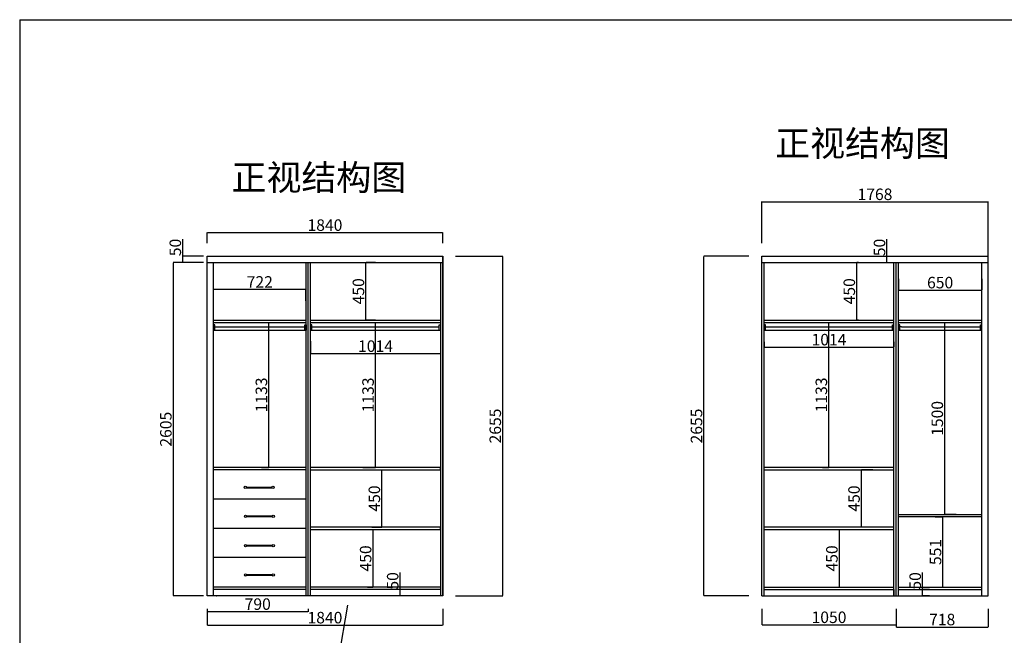
# Model space of a CAD drawing. Units: millimetres. Extents: x 557328 to 569958, y 1728 to 9634.
# Drawn here: x 557328 to 565019, y 4824 to 9634 of the extents above; entities that cross this region are included whole.
import ezdxf

# ---------------------------------------------------------------- set-up
doc = ezdxf.new("R2010")
doc.units = ezdxf.units.MM
doc.styles.get("Standard").update_dxf_attribs({"font": 'arial.ttf'})
doc.dimstyles.new('ISO-25', dxfattribs={"dimtxt": 90, "dimasz": 2.5, "dimexe": 1, "dimexo": 100, "dimtad": 1, "dimtxsty": 'Standard', "dimcen": 2.5, "dimclrd": 3, "dimclrt": 3, "dimadec": 0, "dimazin": 0, "dimtfac": 1, "dimtmove": 0, "dimatfit": 3, "dimfxl": 1, "dimtfillclr": 3, "dimarcsym": 0})

# ---------------------------------------------------------------- blocks, each defined once
blk = doc.blocks.new('*D37')
at = {"color": 0, "lineweight": -2, "transparency": 16777216}
for p, q in [((564174.8, 5031.6), (564174.8, 4887.7)), ((564892.8, 5031.6), (564892.8, 4887.7))]:
    blk.add_line(p, q, dxfattribs=at)
at = {"color": 3, "lineweight": -2, "transparency": 16777216}
blk.add_line((564177.3, 4888.7), (564890.3, 4888.7), dxfattribs=at)
at = {"color": 3, "transparency": 16777216}
for points in [[(564177.3, 4889.1), (564177.3, 4888.3), (564174.8, 4888.7)], [(564890.3, 4889.1), (564890.3, 4888.3), (564892.8, 4888.7)]]:
    blk.add_solid(points, dxfattribs=at)
at = {"layer": 'Defpoints', "color": 0, "transparency": 16777216}
for p in [(564174.8, 5131.6), (564892.8, 5131.6), (564892.8, 4888.7)]:
    blk.add_point(p, dxfattribs=at)
at = {"color": 3, "transparency": 16777216, "insert": (564533.8, 4935.3), "char_height": 90, "attachment_point": 5}
blk.add_mtext('718', dxfattribs=at)
blk = doc.blocks.new('*D35')
at = {"color": 0, "lineweight": -2, "transparency": 16777216}
for p, q in [((563124.8, 5031.6), (563124.8, 4905.6)), ((564174.8, 5031.6), (564174.8, 4905.6))]:
    blk.add_line(p, q, dxfattribs=at)
at = {"color": 3, "lineweight": -2, "transparency": 16777216}
blk.add_line((563127.3, 4906.6), (564172.3, 4906.6), dxfattribs=at)
at = {"color": 3, "transparency": 16777216}
for points in [[(563127.3, 4907), (563127.3, 4906.2), (563124.8, 4906.6)], [(564172.3, 4907), (564172.3, 4906.2), (564174.8, 4906.6)]]:
    blk.add_solid(points, dxfattribs=at)
at = {"layer": 'Defpoints', "color": 0, "transparency": 16777216}
for p in [(563124.8, 5131.6), (564174.8, 5131.6), (564174.8, 4906.6)]:
    blk.add_point(p, dxfattribs=at)
at = {"color": 3, "transparency": 16777216, "insert": (563649.8, 4953.2), "char_height": 90, "attachment_point": 5}
blk.add_mtext('1050', dxfattribs=at)
blk = doc.blocks.new('*D33')
at = {"color": 0, "lineweight": -2, "transparency": 16777216}
for p, q in [((558792.7, 5031.6), (558792.7, 5008.4)), ((559582.7, 5031.6), (559582.7, 5008.4))]:
    blk.add_line(p, q, dxfattribs=at)
at = {"color": 3, "lineweight": -2, "transparency": 16777216}
blk.add_line((558795.2, 5009.4), (559580.2, 5009.4), dxfattribs=at)
at = {"color": 3, "transparency": 16777216}
for points in [[(558795.2, 5009.8), (558795.2, 5008.9), (558792.7, 5009.4)], [(559580.2, 5009.8), (559580.2, 5008.9), (559582.7, 5009.4)]]:
    blk.add_solid(points, dxfattribs=at)
at = {"layer": 'Defpoints', "color": 0, "transparency": 16777216}
for p in [(558792.7, 5131.6), (559582.7, 5131.6), (559582.7, 5009.4)]:
    blk.add_point(p, dxfattribs=at)
at = {"color": 3, "transparency": 16777216, "insert": (559187.7, 5055.9), "char_height": 90, "attachment_point": 5}
blk.add_mtext('790', dxfattribs=at)
blk = doc.blocks.new('*D32')
at = {"color": 0, "lineweight": -2, "transparency": 16777216}
for p, q in [((558792.7, 5031.6), (558792.7, 4902.7)), ((560632.7, 5031.6), (560632.7, 4902.7))]:
    blk.add_line(p, q, dxfattribs=at)
at = {"color": 3, "lineweight": -2, "transparency": 16777216}
blk.add_line((558795.2, 4903.7), (560630.2, 4903.7), dxfattribs=at)
at = {"color": 3, "transparency": 16777216}
for points in [[(558795.2, 4904.1), (558795.2, 4903.3), (558792.7, 4903.7)], [(560630.2, 4904.1), (560630.2, 4903.3), (560632.7, 4903.7)]]:
    blk.add_solid(points, dxfattribs=at)
at = {"layer": 'Defpoints', "color": 0, "transparency": 16777216}
for p in [(558792.7, 5131.6), (560632.7, 5131.6), (560632.7, 4903.7)]:
    blk.add_point(p, dxfattribs=at)
at = {"color": 3, "transparency": 16777216, "insert": (559712.7, 4950.3), "char_height": 90, "attachment_point": 5}
blk.add_mtext('1840', dxfattribs=at)
blk = doc.blocks.new('*D24')
at = {"color": 3, "lineweight": -2, "transparency": 16777216}
for p, q in [((564381.3, 5181.6), (564381.3, 5313.9)), ((564381.3, 5134.1), (564381.3, 5179.1))]:
    blk.add_line(p, q, dxfattribs=at)
at = {"color": 0, "lineweight": -2, "transparency": 16777216}
for p, q in [((564435.8, 5181.6), (564382.3, 5181.6)), ((564435.8, 5131.6), (564382.3, 5131.6))]:
    blk.add_line(p, q, dxfattribs=at)
at = {"color": 3, "transparency": 16777216}
for points in [[(564380.9, 5179.1), (564381.7, 5179.1), (564381.3, 5181.6)], [(564380.9, 5134.1), (564381.7, 5134.1), (564381.3, 5131.6)]]:
    blk.add_solid(points, dxfattribs=at)
at = {"layer": 'Defpoints', "color": 0, "transparency": 16777216}
for p in [(564335.8, 5181.6), (564381.3, 5181.6), (564335.8, 5131.6)]:
    blk.add_point(p, dxfattribs=at)
at = {"color": 3, "transparency": 16777216, "insert": (564334.7, 5249), "char_height": 90, "attachment_point": 5, "rotation": 90}
blk.add_mtext('50', dxfattribs=at)
blk = doc.blocks.new('*D23')
at = {"color": 0, "lineweight": -2, "transparency": 16777216}
for p, q in [((564478.8, 5750.6), (564539.1, 5750.6)), ((564442.8, 5199.6), (564539.1, 5199.6))]:
    blk.add_line(p, q, dxfattribs=at)
at = {"color": 3, "lineweight": -2, "transparency": 16777216}
blk.add_line((564540.1, 5202.1), (564540.1, 5748.1), dxfattribs=at)
at = {"color": 3, "transparency": 16777216}
for points in [[(564539.7, 5748.1), (564540.5, 5748.1), (564540.1, 5750.6)], [(564539.7, 5202.1), (564540.5, 5202.1), (564540.1, 5199.6)]]:
    blk.add_solid(points, dxfattribs=at)
at = {"layer": 'Defpoints', "color": 0, "transparency": 16777216}
for p in [(564540.1, 5750.6), (564578.8, 5750.6), (564542.8, 5199.6)]:
    blk.add_point(p, dxfattribs=at)
at = {"color": 3, "transparency": 16777216, "insert": (564493.5, 5475.1), "char_height": 90, "attachment_point": 5, "rotation": 90}
blk.add_mtext('551', dxfattribs=at)
blk = doc.blocks.new('*D22')
at = {"color": 0, "lineweight": -2, "transparency": 16777216}
for p, q in [((564480.7, 7268.6), (564552.8, 7268.6)), ((564642.8, 5768.6), (564554.8, 5768.6))]:
    blk.add_line(p, q, dxfattribs=at)
at = {"color": 3, "lineweight": -2, "transparency": 16777216}
blk.add_line((564553.8, 5771.1), (564553.8, 7266.1), dxfattribs=at)
at = {"color": 3, "transparency": 16777216}
for points in [[(564553.4, 7266.1), (564554.2, 7266.1), (564553.8, 7268.6)], [(564553.4, 5771.1), (564554.2, 5771.1), (564553.8, 5768.6)]]:
    blk.add_solid(points, dxfattribs=at)
at = {"layer": 'Defpoints', "color": 0, "transparency": 16777216}
for p in [(564553.8, 7268.6), (564580.7, 7268.6), (564542.8, 5768.6)]:
    blk.add_point(p, dxfattribs=at)
at = {"color": 3, "transparency": 16777216, "insert": (564507.2, 6518.6), "char_height": 90, "attachment_point": 5, "rotation": 90}
blk.add_mtext('1500', dxfattribs=at)
blk = doc.blocks.new('*D21')
at = {"color": 0, "lineweight": -2, "transparency": 16777216}
for p, q in [((563142.8, 7116.8), (563142.8, 7076.9)), ((564156.8, 7116.8), (564156.8, 7076.9))]:
    blk.add_line(p, q, dxfattribs=at)
at = {"color": 3, "lineweight": -2, "transparency": 16777216}
blk.add_line((563145.3, 7075.9), (564154.3, 7075.9), dxfattribs=at)
at = {"color": 3, "transparency": 16777216}
for points in [[(563145.3, 7076.3), (563145.3, 7075.5), (563142.8, 7075.9)], [(564154.3, 7076.3), (564154.3, 7075.5), (564156.8, 7075.9)]]:
    blk.add_solid(points, dxfattribs=at)
at = {"layer": 'Defpoints', "color": 0, "transparency": 16777216}
for p in [(564156.8, 7075.9), (563142.8, 7016.8), (564156.8, 7016.8)]:
    blk.add_point(p, dxfattribs=at)
at = {"color": 3, "transparency": 16777216, "insert": (563649.8, 7122.5), "char_height": 90, "attachment_point": 5}
blk.add_mtext('1014', dxfattribs=at)
blk = doc.blocks.new('*D20')
at = {"color": 0, "lineweight": -2, "transparency": 16777216}
for p, q in [((564192.8, 7609.1), (564192.8, 7522.4)), ((564842.8, 7609.1), (564842.8, 7522.4))]:
    blk.add_line(p, q, dxfattribs=at)
at = {"color": 3, "lineweight": -2, "transparency": 16777216}
blk.add_line((564195.3, 7521.4), (564840.3, 7521.4), dxfattribs=at)
at = {"color": 3, "transparency": 16777216}
for points in [[(564195.3, 7521.8), (564195.3, 7521), (564192.8, 7521.4)], [(564840.3, 7521.8), (564840.3, 7521), (564842.8, 7521.4)]]:
    blk.add_solid(points, dxfattribs=at)
at = {"layer": 'Defpoints', "color": 0, "transparency": 16777216}
for p in [(564192.8, 7509.1), (564842.8, 7521.4), (564842.8, 7509.1)]:
    blk.add_point(p, dxfattribs=at)
at = {"color": 3, "transparency": 16777216, "insert": (564517.8, 7567.9), "char_height": 90, "attachment_point": 5}
blk.add_mtext('650', dxfattribs=at)
blk = doc.blocks.new('*D19')
at = {"color": 3, "lineweight": -2, "transparency": 16777216}
for p, q in [((564102.3, 7786.6), (564102.3, 7918.9)), ((564102.3, 7739.1), (564102.3, 7784.1))]:
    blk.add_line(p, q, dxfattribs=at)
at = {"color": 0, "lineweight": -2, "transparency": 16777216}
for p, q in [((564036.2, 7786.6), (564101.3, 7786.6)), ((564036.2, 7736.6), (564101.3, 7736.6))]:
    blk.add_line(p, q, dxfattribs=at)
at = {"color": 3, "transparency": 16777216}
for points in [[(564101.9, 7784.1), (564102.8, 7784.1), (564102.3, 7786.6)], [(564101.9, 7739.1), (564102.8, 7739.1), (564102.3, 7736.6)]]:
    blk.add_solid(points, dxfattribs=at)
at = {"layer": 'Defpoints', "color": 0, "transparency": 16777216}
for p in [(564102.3, 7786.6), (564136.2, 7786.6), (564136.2, 7736.6)]:
    blk.add_point(p, dxfattribs=at)
at = {"color": 3, "transparency": 16777216, "insert": (564055.8, 7854), "char_height": 90, "attachment_point": 5, "rotation": 90}
blk.add_mtext('50', dxfattribs=at)
blk = doc.blocks.new('*D18')
at = {"color": 3, "lineweight": -2, "transparency": 16777216}
blk.add_line((563866.6, 7289.1), (563866.6, 7734.1), dxfattribs=at)
at = {"color": 0, "lineweight": -2, "transparency": 16777216}
for p, q in [((563880.6, 7736.6), (563867.6, 7736.6)), ((563880.6, 7286.6), (563867.6, 7286.6))]:
    blk.add_line(p, q, dxfattribs=at)
at = {"color": 3, "transparency": 16777216}
for points in [[(563866.2, 7734.1), (563867, 7734.1), (563866.6, 7736.6)], [(563866.2, 7289.1), (563867, 7289.1), (563866.6, 7286.6)]]:
    blk.add_solid(points, dxfattribs=at)
at = {"layer": 'Defpoints', "color": 0, "transparency": 16777216}
for p in [(563780.6, 7736.6), (563866.6, 7736.6), (563780.6, 7286.6)]:
    blk.add_point(p, dxfattribs=at)
at = {"color": 3, "transparency": 16777216, "insert": (563820, 7511.6), "char_height": 90, "attachment_point": 5, "rotation": 90}
blk.add_mtext('450', dxfattribs=at)
blk = doc.blocks.new('*D17')
at = {"color": 0, "lineweight": -2, "transparency": 16777216}
for p, q in [((563599.8, 7268.6), (563647.5, 7268.6)), ((563599.8, 6135.6), (563647.5, 6135.6))]:
    blk.add_line(p, q, dxfattribs=at)
at = {"color": 3, "lineweight": -2, "transparency": 16777216}
blk.add_line((563648.5, 6138.1), (563648.5, 7266.1), dxfattribs=at)
at = {"color": 3, "transparency": 16777216}
for points in [[(563648, 7266.1), (563648.9, 7266.1), (563648.5, 7268.6)], [(563648, 6138.1), (563648.9, 6138.1), (563648.5, 6135.6)]]:
    blk.add_solid(points, dxfattribs=at)
at = {"layer": 'Defpoints', "color": 0, "transparency": 16777216}
for p in [(563648.5, 7268.6), (563699.8, 7268.6), (563699.8, 6135.6)]:
    blk.add_point(p, dxfattribs=at)
at = {"color": 3, "transparency": 16777216, "insert": (563601.8, 6702.1), "char_height": 90, "attachment_point": 5, "rotation": 90}
blk.add_mtext('1133', dxfattribs=at)
blk = doc.blocks.new('*D16')
at = {"color": 3, "lineweight": -2, "transparency": 16777216}
blk.add_line((563903.6, 5670.1), (563903.6, 6115.1), dxfattribs=at)
at = {"color": 0, "lineweight": -2, "transparency": 16777216}
for p, q in [((563991.8, 6117.6), (563904.6, 6117.6)), ((563991.8, 5667.6), (563904.6, 5667.6))]:
    blk.add_line(p, q, dxfattribs=at)
at = {"color": 3, "transparency": 16777216}
for points in [[(563903.2, 6115.1), (563904, 6115.1), (563903.6, 6117.6)], [(563903.2, 5670.1), (563904, 5670.1), (563903.6, 5667.6)]]:
    blk.add_solid(points, dxfattribs=at)
at = {"layer": 'Defpoints', "color": 0, "transparency": 16777216}
for p in [(563891.8, 6117.6), (563903.6, 6117.6), (563891.8, 5667.6)]:
    blk.add_point(p, dxfattribs=at)
at = {"color": 3, "transparency": 16777216, "insert": (563857, 5892.6), "char_height": 90, "attachment_point": 5, "rotation": 90}
blk.add_mtext('450', dxfattribs=at)
blk = doc.blocks.new('*D15')
at = {"color": 0, "lineweight": -2, "transparency": 16777216}
for p, q in [((563638.6, 5649.6), (563729.7, 5649.6)), ((563638.6, 5199.6), (563729.7, 5199.6))]:
    blk.add_line(p, q, dxfattribs=at)
at = {"color": 3, "lineweight": -2, "transparency": 16777216}
blk.add_line((563730.7, 5202.1), (563730.7, 5647.1), dxfattribs=at)
at = {"color": 3, "transparency": 16777216}
for points in [[(563730.3, 5647.1), (563731.1, 5647.1), (563730.7, 5649.6)], [(563730.3, 5202.1), (563731.1, 5202.1), (563730.7, 5199.6)]]:
    blk.add_solid(points, dxfattribs=at)
at = {"layer": 'Defpoints', "color": 0, "transparency": 16777216}
for p in [(563730.7, 5649.6), (563738.6, 5649.6), (563738.6, 5199.6)]:
    blk.add_point(p, dxfattribs=at)
at = {"color": 3, "transparency": 16777216, "insert": (563684.1, 5424.6), "char_height": 90, "attachment_point": 5, "rotation": 90}
blk.add_mtext('450', dxfattribs=at)
blk = doc.blocks.new('*D14')
at = {"color": 3, "lineweight": -2, "transparency": 16777216}
for p, q in [((560300, 5181.6), (560300, 5313.9)), ((560300, 5134.1), (560300, 5179.1))]:
    blk.add_line(p, q, dxfattribs=at)
at = {"color": 0, "lineweight": -2, "transparency": 16777216}
for p, q in [((560358.6, 5181.6), (560301, 5181.6)), ((560358.6, 5131.6), (560301, 5131.6))]:
    blk.add_line(p, q, dxfattribs=at)
at = {"color": 3, "transparency": 16777216}
for points in [[(560299.6, 5179.1), (560300.4, 5179.1), (560300, 5181.6)], [(560299.6, 5134.1), (560300.4, 5134.1), (560300, 5131.6)]]:
    blk.add_solid(points, dxfattribs=at)
at = {"layer": 'Defpoints', "color": 0, "transparency": 16777216}
for p in [(560258.6, 5181.6), (560300, 5181.6), (560258.6, 5131.6)]:
    blk.add_point(p, dxfattribs=at)
at = {"color": 3, "transparency": 16777216, "insert": (560253.4, 5249), "char_height": 90, "attachment_point": 5, "rotation": 90}
blk.add_mtext('50', dxfattribs=at)
blk = doc.blocks.new('*D13')
at = {"color": 0, "lineweight": -2, "transparency": 16777216}
for p, q in [((558842.7, 7437), (558842.7, 7526.2)), ((559564.7, 7437), (559564.7, 7526.2))]:
    blk.add_line(p, q, dxfattribs=at)
at = {"color": 3, "lineweight": -2, "transparency": 16777216}
blk.add_line((558845.2, 7527.2), (559562.2, 7527.2), dxfattribs=at)
at = {"color": 3, "transparency": 16777216}
for points in [[(558845.2, 7527.6), (558845.2, 7526.8), (558842.7, 7527.2)], [(559562.2, 7527.6), (559562.2, 7526.8), (559564.7, 7527.2)]]:
    blk.add_solid(points, dxfattribs=at)
at = {"layer": 'Defpoints', "color": 0, "transparency": 16777216}
for p in [(558842.7, 7537), (559564.7, 7537), (559564.7, 7527.2)]:
    blk.add_point(p, dxfattribs=at)
at = {"color": 3, "transparency": 16777216, "insert": (559203.7, 7573), "char_height": 90, "attachment_point": 5}
blk.add_mtext('722', dxfattribs=at)
blk = doc.blocks.new('*D12')
at = {"color": 0, "lineweight": -2, "transparency": 16777216}
for p, q in [((559600.7, 7121), (559600.7, 7025.9)), ((560614.7, 7121), (560614.7, 7025.9))]:
    blk.add_line(p, q, dxfattribs=at)
at = {"color": 3, "lineweight": -2, "transparency": 16777216}
blk.add_line((559603.2, 7024.9), (560612.2, 7024.9), dxfattribs=at)
at = {"color": 3, "transparency": 16777216}
for points in [[(559603.2, 7025.3), (559603.2, 7024.5), (559600.7, 7024.9)], [(560612.2, 7025.3), (560612.2, 7024.5), (560614.7, 7024.9)]]:
    blk.add_solid(points, dxfattribs=at)
at = {"layer": 'Defpoints', "color": 0, "transparency": 16777216}
for p in [(559600.7, 7021), (560614.7, 7024.9), (560614.7, 7021)]:
    blk.add_point(p, dxfattribs=at)
at = {"color": 3, "transparency": 16777216, "insert": (560107.7, 7071.5), "char_height": 90, "attachment_point": 5}
blk.add_mtext('1014', dxfattribs=at)
blk = doc.blocks.new('*D11')
at = {"color": 3, "lineweight": -2, "transparency": 16777216}
blk.add_line((560032.6, 7289.1), (560032.6, 7734.1), dxfattribs=at)
at = {"color": 0, "lineweight": -2, "transparency": 16777216}
for p, q in [((560107.7, 7736.6), (560033.6, 7736.6)), ((560107.7, 7286.6), (560033.6, 7286.6))]:
    blk.add_line(p, q, dxfattribs=at)
at = {"color": 3, "transparency": 16777216}
for points in [[(560032.2, 7734.1), (560033, 7734.1), (560032.6, 7736.6)], [(560032.2, 7289.1), (560033, 7289.1), (560032.6, 7286.6)]]:
    blk.add_solid(points, dxfattribs=at)
at = {"layer": 'Defpoints', "color": 0, "transparency": 16777216}
for p in [(560007.7, 7736.6), (560032.6, 7736.6), (560007.7, 7286.6)]:
    blk.add_point(p, dxfattribs=at)
at = {"color": 3, "transparency": 16777216, "insert": (559986, 7511.6), "char_height": 90, "attachment_point": 5, "rotation": 90}
blk.add_mtext('450', dxfattribs=at)
blk = doc.blocks.new('*D10')
at = {"color": 0, "lineweight": -2, "transparency": 16777216}
for p, q in [((560007.7, 7268.6), (560106.7, 7268.6)), ((560007.7, 6135.6), (560106.7, 6135.6))]:
    blk.add_line(p, q, dxfattribs=at)
at = {"color": 3, "lineweight": -2, "transparency": 16777216}
blk.add_line((560107.7, 6138.1), (560107.7, 7266.1), dxfattribs=at)
at = {"color": 3, "transparency": 16777216}
for points in [[(560107.3, 7266.1), (560108.2, 7266.1), (560107.7, 7268.6)], [(560107.3, 6138.1), (560108.2, 6138.1), (560107.7, 6135.6)]]:
    blk.add_solid(points, dxfattribs=at)
at = {"layer": 'Defpoints', "color": 0, "transparency": 16777216}
for p in [(560107.7, 7268.6), (560107.7, 7268.6), (560107.7, 6135.6)]:
    blk.add_point(p, dxfattribs=at)
at = {"color": 3, "transparency": 16777216, "insert": (560061.1, 6702.1), "char_height": 90, "attachment_point": 5, "rotation": 90}
blk.add_mtext('1133', dxfattribs=at)
blk = doc.blocks.new('*D9')
at = {"color": 0, "lineweight": -2, "transparency": 16777216}
for p, q in [((560079, 6117.6), (560156, 6117.6)), ((560079, 5667.6), (560156, 5667.6))]:
    blk.add_line(p, q, dxfattribs=at)
at = {"color": 3, "lineweight": -2, "transparency": 16777216}
blk.add_line((560157, 5670.1), (560157, 6115.1), dxfattribs=at)
at = {"color": 3, "transparency": 16777216}
for points in [[(560156.6, 6115.1), (560157.4, 6115.1), (560157, 6117.6)], [(560156.6, 5670.1), (560157.4, 5670.1), (560157, 5667.6)]]:
    blk.add_solid(points, dxfattribs=at)
at = {"layer": 'Defpoints', "color": 0, "transparency": 16777216}
for p in [(560157, 6117.6), (560179, 6117.6), (560179, 5667.6)]:
    blk.add_point(p, dxfattribs=at)
at = {"color": 3, "transparency": 16777216, "insert": (560110.4, 5892.6), "char_height": 90, "attachment_point": 5, "rotation": 90}
blk.add_mtext('450', dxfattribs=at)
blk = doc.blocks.new('*D8')
at = {"color": 0, "lineweight": -2, "transparency": 16777216}
for p, q in [((560007.7, 5649.6), (560087.6, 5649.6)), ((560044.8, 5199.6), (560087.6, 5199.6))]:
    blk.add_line(p, q, dxfattribs=at)
at = {"color": 3, "lineweight": -2, "transparency": 16777216}
blk.add_line((560088.6, 5202.1), (560088.6, 5647.1), dxfattribs=at)
at = {"color": 3, "transparency": 16777216}
for points in [[(560088.2, 5647.1), (560089, 5647.1), (560088.6, 5649.6)], [(560088.2, 5202.1), (560089, 5202.1), (560088.6, 5199.6)]]:
    blk.add_solid(points, dxfattribs=at)
at = {"layer": 'Defpoints', "color": 0, "transparency": 16777216}
for p in [(560088.6, 5649.6), (560107.7, 5649.6), (560144.8, 5199.6)]:
    blk.add_point(p, dxfattribs=at)
at = {"color": 3, "transparency": 16777216, "insert": (560042, 5424.6), "char_height": 90, "attachment_point": 5, "rotation": 90}
blk.add_mtext('450', dxfattribs=at)
blk = doc.blocks.new('*D7')
at = {"color": 0, "lineweight": -2, "transparency": 16777216}
for p, q in [((558764.7, 7736.6), (558527.3, 7736.6)), ((558764.7, 5131.6), (558527.3, 5131.6))]:
    blk.add_line(p, q, dxfattribs=at)
at = {"color": 3, "lineweight": -2, "transparency": 16777216}
blk.add_line((558528.3, 7734.1), (558528.3, 5134.1), dxfattribs=at)
at = {"color": 3, "transparency": 16777216}
for points in [[(558527.9, 7734.1), (558528.7, 7734.1), (558528.3, 7736.6)], [(558527.9, 5134.1), (558528.7, 5134.1), (558528.3, 5131.6)]]:
    blk.add_solid(points, dxfattribs=at)
at = {"layer": 'Defpoints', "color": 0, "transparency": 16777216}
for p in [(558864.7, 7736.6), (558528.3, 5131.6), (558864.7, 5131.6)]:
    blk.add_point(p, dxfattribs=at)
at = {"color": 3, "transparency": 16777216, "insert": (558481.7, 6434.1), "char_height": 90, "attachment_point": 5, "rotation": 90}
blk.add_mtext('2605', dxfattribs=at)
blk = doc.blocks.new('*D6')
at = {"color": 3, "lineweight": -2, "transparency": 16777216}
for p, q in [((558602, 7786.6), (558602, 7918.9)), ((558602, 7739.1), (558602, 7784.1))]:
    blk.add_line(p, q, dxfattribs=at)
at = {"color": 0, "lineweight": -2, "transparency": 16777216}
for p, q in [((558764.7, 7786.6), (558601, 7786.6)), ((558764.7, 7736.6), (558601, 7736.6))]:
    blk.add_line(p, q, dxfattribs=at)
at = {"color": 3, "transparency": 16777216}
for points in [[(558601.6, 7784.1), (558602.4, 7784.1), (558602, 7786.6)], [(558601.6, 7739.1), (558602.4, 7739.1), (558602, 7736.6)]]:
    blk.add_solid(points, dxfattribs=at)
at = {"layer": 'Defpoints', "color": 0, "transparency": 16777216}
for p in [(558602, 7786.6), (558864.7, 7786.6), (558864.7, 7736.6)]:
    blk.add_point(p, dxfattribs=at)
at = {"color": 3, "transparency": 16777216, "insert": (558555.4, 7854), "char_height": 90, "attachment_point": 5, "rotation": 90}
blk.add_mtext('50', dxfattribs=at)
blk = doc.blocks.new('*D5')
at = {"color": 0, "lineweight": -2, "transparency": 16777216}
for p, q in [((558792.7, 7886.6), (558792.7, 7971.6)), ((560632.7, 7886.6), (560632.7, 7971.6))]:
    blk.add_line(p, q, dxfattribs=at)
at = {"color": 3, "lineweight": -2, "transparency": 16777216}
blk.add_line((558795.2, 7970.6), (560630.2, 7970.6), dxfattribs=at)
at = {"color": 3, "transparency": 16777216}
for points in [[(558795.2, 7971), (558795.2, 7970.2), (558792.7, 7970.6)], [(560630.2, 7971), (560630.2, 7970.2), (560632.7, 7970.6)]]:
    blk.add_solid(points, dxfattribs=at)
at = {"layer": 'Defpoints', "color": 0, "transparency": 16777216}
for p in [(560632.7, 7970.6), (558792.7, 7786.6), (560632.7, 7786.6)]:
    blk.add_point(p, dxfattribs=at)
at = {"color": 3, "transparency": 16777216, "insert": (559712.7, 8017.2), "char_height": 90, "attachment_point": 5}
blk.add_mtext('1840', dxfattribs=at)
blk = doc.blocks.new('*D4')
at = {"color": 0, "lineweight": -2, "transparency": 16777216}
for p, q in [((563124.8, 7886.6), (563124.8, 8212.2)), ((564892.8, 7886.6), (564892.8, 8212.2))]:
    blk.add_line(p, q, dxfattribs=at)
at = {"color": 3, "lineweight": -2, "transparency": 16777216}
blk.add_line((563127.3, 8211.2), (564890.3, 8211.2), dxfattribs=at)
at = {"color": 3, "transparency": 16777216}
for points in [[(563127.3, 8211.6), (563127.3, 8210.7), (563124.8, 8211.2)], [(564890.3, 8211.6), (564890.3, 8210.7), (564892.8, 8211.2)]]:
    blk.add_solid(points, dxfattribs=at)
at = {"layer": 'Defpoints', "color": 0, "transparency": 16777216}
for p in [(564892.8, 8211.2), (563124.8, 7786.6), (564892.8, 7786.6)]:
    blk.add_point(p, dxfattribs=at)
at = {"color": 3, "transparency": 16777216, "insert": (564008.8, 8257.7), "char_height": 90, "attachment_point": 5}
blk.add_mtext('1768', dxfattribs=at)
blk = doc.blocks.new('*D3')
at = {"color": 0, "lineweight": -2, "transparency": 16777216}
for p, q in [((560732.7, 7786.6), (561102.3, 7786.6)), ((560732.7, 5131.6), (561102.3, 5131.6))]:
    blk.add_line(p, q, dxfattribs=at)
at = {"color": 3, "lineweight": -2, "transparency": 16777216}
blk.add_line((561101.3, 5134.1), (561101.3, 7784.1), dxfattribs=at)
at = {"color": 3, "transparency": 16777216}
for points in [[(561100.9, 7784.1), (561101.7, 7784.1), (561101.3, 7786.6)], [(561100.9, 5134.1), (561101.7, 5134.1), (561101.3, 5131.6)]]:
    blk.add_solid(points, dxfattribs=at)
at = {"layer": 'Defpoints', "color": 0, "transparency": 16777216}
for p in [(560632.7, 7786.6), (561101.3, 7786.6), (560632.7, 5131.6)]:
    blk.add_point(p, dxfattribs=at)
at = {"color": 3, "transparency": 16777216, "insert": (561054.7, 6459.1), "char_height": 90, "attachment_point": 5, "rotation": 90}
blk.add_mtext('2655', dxfattribs=at)
blk = doc.blocks.new('*D2')
at = {"color": 0, "lineweight": -2, "transparency": 16777216}
for p, q in [((563024.8, 7786.6), (562672, 7786.6)), ((563024.8, 5131.6), (562672, 5131.6))]:
    blk.add_line(p, q, dxfattribs=at)
at = {"color": 3, "lineweight": -2, "transparency": 16777216}
blk.add_line((562673, 5134.1), (562673, 7784.1), dxfattribs=at)
at = {"color": 3, "transparency": 16777216}
for points in [[(562672.6, 7784.1), (562673.5, 7784.1), (562673, 7786.6)], [(562672.6, 5134.1), (562673.5, 5134.1), (562673, 5131.6)]]:
    blk.add_solid(points, dxfattribs=at)
at = {"layer": 'Defpoints', "color": 0, "transparency": 16777216}
for p in [(562673, 7786.6), (563124.8, 7786.6), (563124.8, 5131.6)]:
    blk.add_point(p, dxfattribs=at)
at = {"color": 3, "transparency": 16777216, "insert": (562626.5, 6459.1), "char_height": 90, "attachment_point": 5, "rotation": 90}
blk.add_mtext('2655', dxfattribs=at)
blk = doc.blocks.new('*D1')
at = {"color": 0, "lineweight": -2, "transparency": 16777216}
for p, q in [((559217.4, 7268.6), (559273.7, 7268.6)), ((559217.4, 6135.6), (559273.7, 6135.6))]:
    blk.add_line(p, q, dxfattribs=at)
at = {"color": 3, "lineweight": -2, "transparency": 16777216}
blk.add_line((559274.7, 6138.1), (559274.7, 7266.1), dxfattribs=at)
at = {"color": 3, "transparency": 16777216}
for points in [[(559274.2, 7266.1), (559275.1, 7266.1), (559274.7, 7268.6)], [(559274.2, 6138.1), (559275.1, 6138.1), (559274.7, 6135.6)]]:
    blk.add_solid(points, dxfattribs=at)
at = {"layer": 'Defpoints', "color": 0, "transparency": 16777216}
for p in [(559274.7, 7268.6), (559317.4, 7268.6), (559317.4, 6135.6)]:
    blk.add_point(p, dxfattribs=at)
at = {"color": 3, "transparency": 16777216, "insert": (559228.1, 6702.1), "char_height": 90, "attachment_point": 5, "rotation": 90}
blk.add_mtext('1133', dxfattribs=at)

msp = doc.modelspace()

# ---------------------------------------------------------------- linework, layer by layer
for p, q in [((557328.399, 9633.656), (569957.922, 9633.656)), ((557328.399, 9633.656), (557328.399, 1727.919)), ((564892.786, 7786.558), (564892.786, 7960.002)), ((558792.736, 7786.558), (560560.736, 7786.558)), ((558792.736, 5131.851), (558792.736, 7786.558)), ((558864.736, 7786.558), (560632.736, 7786.558)), ((560632.736, 7786.558), (560632.736, 5131.558)), ((560632.736, 5131.558), (560632.736, 7786.558)), ((563124.786, 7786.558), (564892.786, 7786.558)), ((563124.786, 7786.558), (564892.786, 7786.558)), ((563124.786, 7786.558), (563124.786, 7786.558)), ((563124.786, 5131.558), (563124.786, 7786.558)), ((564892.786, 5131.558), (564892.786, 7786.558)), ((558792.736, 7736.558), (560560.736, 7736.558)), ((558842.736, 5131.851), (558842.736, 7736.558)), ((558864.736, 7736.558), (560632.736, 7736.558)), ((559564.736, 5131.558), (559564.736, 7736.558)), ((559582.736, 5131.558), (559582.736, 7736.558)), ((559600.736, 5131.558), (559600.736, 7736.558)), ((560614.736, 7736.558), (560614.736, 5131.558)), ((563124.786, 7736.558), (564892.786, 7736.558)), ((563142.786, 5131.558), (563142.786, 7736.558)), ((564156.786, 5131.558), (564156.786, 7736.558)), ((564174.786, 5131.558), (564174.786, 7736.558)), ((564192.786, 5131.558), (564192.786, 7736.558)), ((564842.786, 5131.558), (564842.786, 7736.558)), ((558842.736, 7286.558), (559492.736, 7286.558)), ((558842.736, 7268.558), (559492.736, 7268.558)), ((558914.736, 7286.558), (559564.736, 7286.558)), ((558914.736, 7268.558), (559564.736, 7268.558)), ((559600.736, 7286.558), (560614.736, 7286.558)), ((559600.736, 7268.558), (560614.736, 7268.558)), ((563142.786, 7286.558), (564140.178, 7286.558)), ((563142.786, 7268.558), (564140.178, 7268.558)), ((563192.786, 7286.558), (564156.786, 7286.558)), ((563192.786, 7268.558), (564156.786, 7268.558)), ((563900.786, 7286.558), (564156.786, 7286.558)), ((563900.786, 7268.558), (564156.786, 7268.558)), ((564192.786, 7286.558), (564206.786, 7286.558)), ((564192.786, 7286.558), (564206.786, 7286.558)), ((564192.786, 7268.558), (564206.786, 7268.558)), ((564192.786, 7268.558), (564206.786, 7268.558)), ((564206.786, 7286.558), (564806.786, 7286.558)), ((564206.786, 7268.558), (564806.786, 7268.558)), ((564242.786, 7286.558), (564842.786, 7286.558)), ((564242.786, 7268.558), (564842.786, 7268.558)), ((559492.736, 6135.558), (558842.736, 6135.558)), ((559492.736, 6117.558), (558842.736, 6117.558)), ((559564.736, 6135.558), (558914.736, 6135.558)), ((559564.736, 6117.558), (558914.736, 6117.558)), ((560614.736, 6135.558), (559600.736, 6135.558)), ((559600.736, 6117.558), (560614.736, 6117.558)), ((559600.736, 5667.558), (559600.736, 6117.558)), ((560614.736, 6117.558), (560614.736, 6135.558)), ((564156.786, 6135.558), (563142.786, 6135.558)), ((563142.786, 6117.558), (564156.786, 6117.558)), ((564156.786, 6135.558), (563192.786, 6135.558)), ((563192.786, 6117.558), (564156.786, 6117.558)), ((559098.543, 5982.436), (559298.612, 5982.436)), ((559098.543, 5976.436), (559298.612, 5976.436)), ((559564.736, 5581.558), (559564.736, 5981.558)), ((559492.736, 5888.558), (558842.736, 5888.558)), ((559564.736, 5888.558), (558914.736, 5888.558)), ((564192.786, 5768.558), (564792.786, 5768.558)), ((564242.786, 5768.558), (564842.786, 5768.558)), ((559100.448, 5756.852), (559300.517, 5756.852)), ((559100.448, 5750.852), (559300.517, 5750.852)), ((564792.786, 5750.558), (564192.786, 5750.558)), ((564842.786, 5750.558), (564242.786, 5750.558)), ((559492.736, 5659.558), (558842.736, 5659.558)), ((559564.736, 5659.558), (558914.736, 5659.558)), ((559564.736, 5581.558), (559564.736, 5631.558)), ((560614.736, 5667.558), (559600.736, 5667.558)), ((559600.736, 5649.558), (560614.736, 5649.558)), ((559600.736, 5199.558), (559600.736, 5649.558)), ((560614.736, 5649.558), (560614.736, 5667.558)), ((564156.786, 5667.558), (563142.786, 5667.558)), ((563142.786, 5649.558), (564156.786, 5649.558)), ((564156.786, 5667.558), (563192.786, 5667.558)), ((563192.786, 5649.558), (564156.786, 5649.558)), ((559100.448, 5527.852), (559300.517, 5527.852)), ((559100.448, 5521.852), (559300.517, 5521.852)), ((559492.736, 5430.558), (558842.736, 5430.558)), ((559564.736, 5430.558), (558914.736, 5430.558)), ((559100.448, 5298.852), (559300.517, 5298.852)), ((559100.448, 5292.852), (559300.517, 5292.852)), ((559492.736, 5199.558), (558842.736, 5199.558)), ((559492.736, 5181.558), (558842.736, 5181.558)), ((559564.736, 5199.558), (558914.736, 5199.558)), ((559564.736, 5181.558), (558914.736, 5181.558)), ((560614.736, 5199.558), (559600.736, 5199.558)), ((560614.736, 5181.558), (559600.736, 5181.558)), ((563142.786, 5199.558), (564156.786, 5199.558)), ((563142.786, 5181.558), (564156.786, 5181.558)), ((564156.786, 5181.558), (564156.786, 5131.558)), ((564192.786, 5199.558), (564206.786, 5199.558)), ((564192.786, 5181.558), (564206.786, 5181.558)), ((564206.786, 5199.558), (564806.786, 5199.558)), ((564206.786, 5181.558), (564806.786, 5181.558)), ((564242.786, 5199.558), (564842.786, 5199.558)), ((564242.786, 5181.558), (564842.786, 5181.558)), ((558862.236, 5131.558), (558792.736, 5131.558)), ((558862.236, 5131.558), (558864.736, 5131.558)), ((560632.736, 5131.558), (558864.736, 5131.558)), ((563124.786, 5131.558), (564174.786, 5131.558)), ((563124.786, 5131.558), (564892.786, 5131.558)), ((559720.961, 4077.692), (559891.298, 5060.344))]:
    msp.add_line(p, q)
at = {"color": 2}
for p, q in [((558852.736, 7248.851), (558842.736, 7248.851)), ((558852.736, 7208.851), (558852.736, 7248.851)), ((558852.736, 7233.558), (559482.736, 7233.558)), ((558924.736, 7233.558), (559554.736, 7233.558)), ((559554.736, 7248.558), (559564.736, 7248.558)), ((559554.736, 7208.558), (559554.736, 7248.558)), ((559564.736, 7248.558), (559564.736, 7208.558)), ((559600.736, 7248.558), (559600.736, 7208.558)), ((559610.736, 7248.558), (559600.736, 7248.558)), ((559610.736, 7208.558), (559610.736, 7248.558)), ((559610.736, 7233.558), (560549.736, 7233.558)), ((559665.736, 7233.558), (560604.736, 7233.558)), ((560604.736, 7248.558), (560614.736, 7248.558)), ((560604.736, 7208.558), (560604.736, 7248.558)), ((560614.736, 7248.558), (560614.736, 7208.558)), ((563142.786, 7248.558), (563142.786, 7208.558)), ((563152.786, 7248.558), (563142.786, 7248.558)), ((563152.786, 7208.558), (563152.786, 7248.558)), ((563152.786, 7233.558), (564091.786, 7233.558)), ((563257.786, 7233.558), (564146.786, 7233.558)), ((564146.786, 7248.558), (564156.786, 7248.558)), ((564146.786, 7208.558), (564146.786, 7248.558)), ((564202.786, 7248.558), (564192.786, 7248.558)), ((564202.786, 7208.558), (564202.786, 7248.558)), ((564216.786, 7233.558), (564202.786, 7233.558)), ((564216.786, 7233.558), (564796.786, 7233.558)), ((564252.786, 7233.558), (564832.786, 7233.558)), ((564274.786, 7233.558), (564832.786, 7233.558)), ((564832.786, 7248.558), (564842.786, 7248.558)), ((564832.786, 7208.558), (564832.786, 7248.558)), ((558842.736, 7208.558), (559492.736, 7208.558)), ((558914.736, 7208.558), (559564.736, 7208.558)), ((559600.736, 7208.558), (560559.736, 7208.558)), ((559600.736, 7208.558), (559610.736, 7208.558)), ((559655.736, 7208.558), (560614.736, 7208.558)), ((559655.736, 7208.558), (559665.736, 7208.558)), ((563142.786, 7208.558), (564101.786, 7208.558)), ((563142.786, 7208.558), (563152.786, 7208.558)), ((563247.786, 7208.558), (564156.786, 7208.558)), ((564192.786, 7208.558), (564206.786, 7208.558)), ((564206.786, 7208.558), (564806.786, 7208.558)), ((564228.786, 7208.558), (564806.786, 7208.558)), ((564242.786, 7208.558), (564842.786, 7208.558)), ((564264.786, 7208.558), (564842.786, 7208.558))]:
    msp.add_line(p, q, dxfattribs=at)
for centre in [(559090.338, 5979.436), (559306.817, 5979.436), (559092.242, 5753.852), (559308.722, 5753.852), (559092.242, 5524.852), (559308.722, 5524.852), (559092.242, 5295.852), (559308.722, 5295.852)]:
    msp.add_circle(centre, 8.736)

# ---------------------------------------------------------------- texts
at = {"char_height": 200, "attachment_point": 1}
for insert in [(563229.586, 8767.801), (558983.511, 8500.809)]:
    msp.add_mtext_dynamic_manual_height_columns('{\\fSimSun|b0|i0|c134|p2;正视结构图}', width=2069.23805, gutter_width=12.5, heights=[0], dxfattribs=dict(at, insert=insert))

# ---------------------------------------------------------------- dimensions: what is measured, and where the dimension line sits
for base, p1, p2, picture, middle in [((564892.786, 8211.151), (563124.786, 7786.558), (564892.786, 7786.558), '*D4', (564008.786, 8257.728)), ((560632.736, 7970.612), (558792.736, 7786.558), (560632.736, 7786.558), '*D5', (559712.736, 8017.189)), ((559564.736, 7527.209), (558842.736, 7536.989), (559564.736, 7536.989), '*D13', (559203.736, 7573.018)), ((564842.786, 7521.369), (564192.786, 7509.064), (564842.786, 7509.064), '*D20', (564517.786, 7567.945)), ((564156.786, 7075.877), (563142.786, 7016.815), (564156.786, 7016.815), '*D21', (563649.786, 7122.454)), ((560614.736, 7024.925), (559600.736, 7021.017), (560614.736, 7021.017), '*D12', (560107.736, 7071.501)), ((559582.736, 5009.361), (558792.736, 5131.558), (559582.736, 5131.558), '*D33', (559187.736, 5055.938)), ((560632.736, 4903.7), (558792.736, 5131.558), (560632.736, 5131.558), '*D32', (559712.736, 4950.277)), ((564174.786, 4906.577), (563124.786, 5131.558), (564174.786, 5131.558), '*D35', (563649.786, 4953.154))]:
    dim = msp.add_linear_dim(base=base, p1=p1, p2=p2, dimstyle='ISO-25')
    dim.commit()
    dim.dimension.update_dxf_attribs({"geometry": picture, "text_midpoint": middle})
for base, p1, p2, picture, middle in [((558602.002, 7786.558), (558864.736, 7736.558), (558864.736, 7786.558), '*D6', (558555.425, 7853.991)), ((564102.335, 7786.558), (564136.2, 7736.558), (564136.2, 7786.558), '*D19', (564055.759, 7853.991)), ((561101.32, 7786.558), (560632.736, 5131.558), (560632.736, 7786.558), '*D3', (561054.743, 6459.058)), ((562673.046, 7786.558), (563124.786, 5131.558), (563124.786, 7786.558), '*D2', (562626.47, 6459.058)), ((558528.313, 5131.558), (558864.736, 7736.558), (558864.736, 5131.558), '*D7', (558481.737, 6434.058)), ((560032.626, 7736.558), (560007.736, 7286.558), (560007.736, 7736.558), '*D11', (559986.05, 7511.558)), ((563866.622, 7736.558), (563780.625, 7286.558), (563780.625, 7736.558), '*D18', (563820.045, 7511.558)), ((559274.664, 7268.558), (559317.409, 6135.558), (559317.409, 7268.558), '*D1', (559228.057, 6702.058)), ((560107.736, 7268.558), (560107.736, 6135.558), (560107.736, 7268.558), '*D10', (560061.129, 6702.058)), ((563648.453, 7268.558), (563699.786, 6135.558), (563699.786, 7268.558), '*D17', (563601.846, 6702.058)), ((564553.786, 7268.558), (564542.786, 5768.558), (564580.697, 7268.558), '*D22', (564507.21, 6518.558)), ((560157.008, 6117.558), (560178.98, 5667.558), (560178.98, 6117.558), '*D9', (560110.432, 5892.558)), ((563903.595, 6117.558), (563891.816, 5667.558), (563891.816, 6117.558), '*D16', (563857.019, 5892.558)), ((564540.112, 5750.558), (564542.786, 5199.558), (564578.786, 5750.558), '*D23', (564493.535, 5475.058)), ((560088.618, 5649.558), (560144.768, 5199.558), (560107.736, 5649.558), '*D8', (560042.041, 5424.558)), ((563730.7, 5649.558), (563738.553, 5199.558), (563738.553, 5649.558), '*D15', (563684.124, 5424.558)), ((560299.977, 5181.558), (560258.562, 5131.558), (560258.562, 5181.558), '*D14', (560253.4, 5248.991)), ((564381.322, 5181.558), (564335.838, 5131.558), (564335.838, 5181.558), '*D24', (564334.745, 5248.991))]:
    dim = msp.add_linear_dim(base=base, p1=p1, p2=p2, angle=90, dimstyle='ISO-25')
    dim.commit()
    dim.dimension.update_dxf_attribs({"geometry": picture, "text_midpoint": middle})
at = {"color": 2}
dim = msp.add_linear_dim(base=(564892.786, 4888.691), p1=(564174.786, 5131.558), p2=(564892.786, 5131.558), dimstyle='ISO-25', dxfattribs=at)
dim.commit()
dim.dimension.update_dxf_attribs({"geometry": '*D37', "text_midpoint": (564533.786, 4935.267)})

doc.saveas('drawing.dxf')
